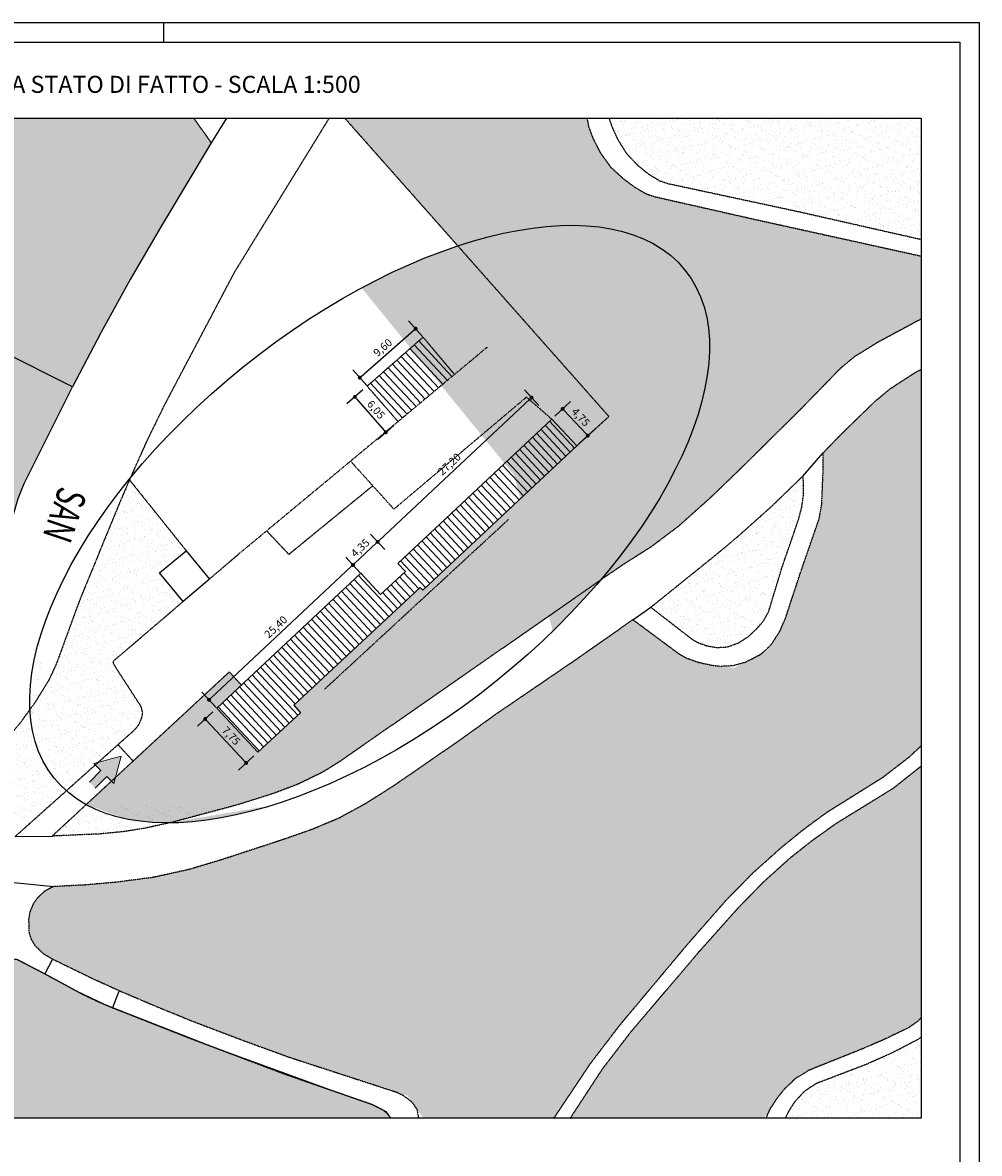
# Model space of a CAD drawing. Extents: x 1445846 to 1452146, y 4986608 to 4992548.
# Drawn here: x 1449683 to 1452146, y 4989638 to 4992548 of the extents above; entities that cross this region are included whole.
import ezdxf

# ---------------------------------------------------------------- set-up
doc = ezdxf.new("R2010")
doc.units = 0
doc.header["$MEASUREMENT"] = 0
for name, pattern in [('CENTER', [2, 1.25, -0.25, 0.25, -0.25]), ('DASHED', [0.75, 0.5, -0.25]), ('DIVIDE', [1.25, 0.5, -0.25, 0, -0.25, 0, -0.25])]:
    doc.linetypes.add(name, pattern=pattern)
doc.layers.get('0').update_dxf_attribs({"linetype": 'CONTINUOUS'})
doc.layers.get('Defpoints').update_dxf_attribs({"linetype": 'CONTINUOUS'})
for name, color, linetype in [('-Retini', 8, 'CONTINUOUS'), ('AUTO', 8, 'CONTINUOUS'), ('LV13', 7, 'CONTINUOUS'), ('LV21', 7, 'CONTINUOUS'), ('LV26', 7, 'CONTINUOUS'), ('LV4', 7, 'CONTINUOUS'), ('LV5', 7, 'CONTINUOUS'), ('LV6', 7, 'CONTINUOUS'), ('LV7', 7, 'CONTINUOUS'), ('quote', 1, 'CONTINUOUS'), ('rosso', 10, 'CONTINUOUS'), ('SQ100', 7, 'CONTINUOUS')]:
    doc.layers.add(name, color=color, linetype=linetype)
doc.layers.add('TT', color=7, linetype='CONTINUOUS', lineweight=15)
doc.styles.add('ROMAND', font='romand.shx')
doc.styles.add('ROMANS', font='ROMANS', dxfattribs={"width": 0.7})
doc.dimstyles.new('500', dxfattribs={"dimscale": 0, "dimtxt": 20, "dimasz": 5, "dimexe": 0.1, "dimexo": 0.5, "dimgap": 5, "dimtad": 1, "dimlfac": 0.05, "dimzin": 9, "dimtxsty": 'ROMANS', "dimblk": 'PALLINO', "dimcen": 0.2, "dimse1": 1, "dimse2": 1, "dimclrd": 256, "dimclre": 4, "dimclrt": 1, "dimadec": 0, "dimazin": 0, "dimtfac": 1, "dimtmove": 1, "dimatfit": 3, "dimldrblk": 'PALLINO', "dimfxl": 0, "dimarcsym": 0})
pattern_1 = [(47.5, (6427143.722, 3537459.71), (-5.94938675, 28.29918457), [0, -22.8, 0, -25.5, 0, -24.375]), (17.5, (6427143.722, 3537459.71), (18.7924395, 46.29884737), [0, -12.3, 0, -20.55, 0, -7.875]), (337.5, (6427125.552, 3537456.506), (45.98772548, 8.19507209), [0, -7.5, 0, -27, 0, -35.25]), (327.5, (6427125.552, 3537456.506), (42.12075036, 20.7952516), [0, -3.75, 0, -17.7, 0, -20.25])]
pattern_2 = [(47.5, (6427143.722, 3537459.71), (-5.94938675, 28.29918457), [0, -22.8, 0, -25.5, 0, -24.375]), (17.5, (6427143.722, 3537459.71), (18.7924395, 46.29884737), [0, -12.3, 0, -20.55, 0, -7.875]), (337.5, (6427125.552, 3537456.506), (45.98772548, 8.19507209), [0, -7.5, 0, -27, 0, -35.25]), (327.5, (6427125.552, 3537456.506), (42.12075036, 20.7952516), [0, -3.75, 0, -17.7, 0, -20.25])]
pattern_3 = [(47.5, (-37949.14, 37453.276), (-5.94938675, 28.29918457), [0, -22.8, 0, -25.5, 0, -24.375]), (17.5, (-37949.14, 37453.276), (18.7924395, 46.29884737), [0, -12.3, 0, -20.55, 0, -7.875]), (337.5, (-37967.31, 37450.072), (45.98772548, 8.19507209), [0, -7.5, 0, -27, 0, -35.25]), (327.5, (-37967.31, 37450.07), (42.12075036, 20.7952516), [0, -3.75, 0, -17.7, 0, -20.25])]

# ---------------------------------------------------------------- blocks, each defined once
blk = doc.blocks.new('PALLINO')
at = {"color": 0}
blk.add_line((0, -5.46), (0, 5.46), dxfattribs=at)
at = {"const_width": 1}
blk.add_lwpolyline([(0.5, 0, 1), (-0.5, 0, 1), (0.5, 0, 0.05455)], format="xyb", dxfattribs=at)
blk = doc.blocks.new('*D10')
at = {"layer": 'Defpoints', "color": 0, "linetype": 'Continuous'}
for p in [(1451045, 4991527.8), (1451137.7, 4991485.3), (1451109.5, 4991458.9)]:
    blk.add_point(p, dxfattribs=at)
at = {"layer": 'quote', "linetype": 'Continuous', "lineweight": -2}
blk.add_line((1451076.6, 4991550.5), (1451134.3, 4991488.9), dxfattribs=at)
at = {"layer": 'quote', "linetype": 'Continuous', "lineweight": -2, "xscale": 5, "yscale": 5, "zscale": 5}
for p, rotation in [((1451073.2, 4991554.2), 133.1219210205677), ((1451137.7, 4991485.3), 313.1219210205676)]:
    blk.add_blockref('PALLINO', p, dxfattribs=dict(at, rotation=rotation))
at = {"layer": 'quote', "color": 1, "linetype": 'Continuous', "insert": (1451117.8, 4991531.3), "char_height": 20, "attachment_point": 5, "rotation": 313.1219, "style": 'ROMANS'}
blk.add_mtext('4,75', dxfattribs=at)
blk = doc.blocks.new('*D8')
at = {"layer": 'Defpoints', "color": 0, "linetype": 'Continuous'}
for p in [(1450993.2, 4991583.1), (1451045, 4991527.8), (1450648.6, 4991156.6)]:
    blk.add_point(p, dxfattribs=at)
at = {"layer": 'quote', "linetype": 'Continuous', "lineweight": -2}
blk.add_line((1450600.4, 4991215.3), (1450989.5, 4991579.7), dxfattribs=at)
at = {"layer": 'quote', "linetype": 'Continuous', "lineweight": -2, "xscale": 5, "yscale": 5, "zscale": 5}
for p, rotation in [((1450993.2, 4991583.1), 43.12192107161294), ((1450596.8, 4991211.9), 223.1219210716129)]:
    blk.add_blockref('PALLINO', p, dxfattribs=dict(at, rotation=rotation))
at = {"layer": 'quote', "color": 1, "linetype": 'Continuous', "insert": (1450783.4, 4991409.9), "char_height": 20, "attachment_point": 5, "rotation": 43.1219, "style": 'ROMANS'}
blk.add_mtext('27,20', dxfattribs=at)
blk = doc.blocks.new('*D7')
at = {"layer": 'Defpoints', "color": 0, "linetype": 'Continuous'}
for p in [(1450596.8, 4991211.9), (1450648.6, 4991156.6), (1450553.2, 4991131.1)]:
    blk.add_point(p, dxfattribs=at)
at = {"layer": 'quote', "linetype": 'Continuous', "lineweight": -2}
blk.add_line((1450536.9, 4991155.8), (1450593.1, 4991208.5), dxfattribs=at)
at = {"layer": 'quote', "linetype": 'Continuous', "lineweight": -2, "xscale": 5, "yscale": 5, "zscale": 5}
for p, rotation in [((1450596.8, 4991211.9), 43.12192107161294), ((1450533.3, 4991152.4), 223.1219210716129)]:
    blk.add_blockref('PALLINO', p, dxfattribs=dict(at, rotation=rotation))
at = {"layer": 'quote', "color": 1, "linetype": 'Continuous', "insert": (1450553.5, 4991194.5), "char_height": 20, "attachment_point": 5, "rotation": 43.1219, "style": 'ROMANS'}
blk.add_mtext('4,35', dxfattribs=at)
blk = doc.blocks.new('*D6')
at = {"layer": 'Defpoints', "color": 0, "linetype": 'Continuous'}
for p in [(1450533.3, 4991152.4), (1450553.2, 4991131.1), (1450182.4, 4990783.9)]:
    blk.add_point(p, dxfattribs=at)
at = {"layer": 'quote', "linetype": 'Continuous', "lineweight": -2}
blk.add_line((1450166.1, 4990808.6), (1450529.6, 4991149), dxfattribs=at)
at = {"layer": 'quote', "linetype": 'Continuous', "lineweight": -2, "xscale": 5, "yscale": 5, "zscale": 5}
for p, rotation in [((1450533.3, 4991152.4), 43.12192109076322), ((1450162.5, 4990805.2), 223.1219210907632)]:
    blk.add_blockref('PALLINO', p, dxfattribs=dict(at, rotation=rotation))
at = {"layer": 'quote', "color": 1, "linetype": 'Continuous', "insert": (1450336.3, 4990991.1), "char_height": 20, "attachment_point": 5, "rotation": 43.1219, "style": 'ROMANS'}
blk.add_mtext('25,40', dxfattribs=at)
blk = doc.blocks.new('*D5')
at = {"layer": 'Defpoints', "color": 0, "linetype": 'Continuous'}
for p in [(1450182.4, 4990783.9), (1450288.1, 4990670.6), (1450258.3, 4990642.8)]:
    blk.add_point(p, dxfattribs=at)
at = {"layer": 'quote', "linetype": 'Continuous', "lineweight": -2}
blk.add_line((1450156, 4990752.4), (1450254.9, 4990646.4), dxfattribs=at)
at = {"layer": 'quote', "linetype": 'Continuous', "lineweight": -2, "xscale": 5, "yscale": 5, "zscale": 5}
for p, rotation in [((1450152.6, 4990756), 133.0163143393052), ((1450258.3, 4990642.8), 313.0163143393052)]:
    blk.add_blockref('PALLINO', p, dxfattribs=dict(at, rotation=rotation))
at = {"layer": 'quote', "color": 1, "linetype": 'Continuous', "insert": (1450217.8, 4990710.9), "char_height": 20, "attachment_point": 5, "rotation": 313.0163, "style": 'ROMANS'}
blk.add_mtext('7,75', dxfattribs=at)
blk = doc.blocks.new('*D4')
at = {"layer": 'Defpoints', "color": 0, "linetype": 'Continuous'}
for p in [(1450694.6, 4991760.6), (1450713.7, 4991738.8), (1450569.8, 4991612.7)]:
    blk.add_point(p, dxfattribs=at)
at = {"layer": 'quote', "linetype": 'Continuous', "lineweight": -2}
blk.add_line((1450554.5, 4991637.8), (1450690.9, 4991757.3), dxfattribs=at)
at = {"layer": 'quote', "linetype": 'Continuous', "lineweight": -2, "xscale": 5, "yscale": 5, "zscale": 5}
for p, rotation in [((1450694.6, 4991760.6), 41.228180761799), ((1450550.7, 4991634.5), 221.228180761799)]:
    blk.add_blockref('PALLINO', p, dxfattribs=dict(at, rotation=rotation))
at = {"layer": 'quote', "color": 1, "linetype": 'Continuous', "insert": (1450611.6, 4991710.2), "char_height": 20, "attachment_point": 5, "rotation": 41.2282, "style": 'ROMANS'}
blk.add_mtext('9,60', dxfattribs=at)
blk = doc.blocks.new('*D3')
at = {"layer": 'Defpoints', "color": 0, "linetype": 'Continuous'}
for p in [(1450569.8, 4991612.7), (1450649.4, 4991521.5), (1450617.8, 4991493.9)]:
    blk.add_point(p, dxfattribs=at)
at = {"layer": 'quote', "linetype": 'Continuous', "lineweight": -2}
blk.add_line((1450541.4, 4991581.3), (1450614.5, 4991497.7), dxfattribs=at)
at = {"layer": 'quote', "linetype": 'Continuous', "lineweight": -2, "xscale": 5, "yscale": 5, "zscale": 5}
for p, rotation in [((1450538.2, 4991585.1), 131.128040769982), ((1450617.8, 4991493.9), 311.128040769982)]:
    blk.add_blockref('PALLINO', p, dxfattribs=dict(at, rotation=rotation))
at = {"layer": 'quote', "color": 1, "linetype": 'Continuous', "insert": (1450590.7, 4991550.6), "char_height": 20, "attachment_point": 5, "rotation": 311.128, "style": 'ROMANS'}
blk.add_mtext('6,05', dxfattribs=at)

msp = doc.modelspace()

# ---------------------------------------------------------------- hatches: boundary and pattern name
at = {"layer": '-Retini', "linetype": 'Continuous'}
h = msp.add_hatch(dxfattribs=at)
h.set_pattern_fill('AR-SAND', color=256, scale=15, angle=370, style=0)
h.set_pattern_definition(pattern_1)
h.paths.add_polyline_path([(1449365.588, 4989728.423), (1449269.265, 4989882.588), (1449244.375, 4989927.068), (1449214.505, 4989997.858), (1449184.635, 4990068.648), (1449140.965, 4990160.968), (1449095.155, 4990241.648), (1449082.275, 4990262.068), (1449093.838, 4990270.001), (1449096.935, 4990265.488), (1449110.095, 4990281.088), (1449124.795, 4990295.368), (1449161.995, 4990270.068), (1449286.975, 4990185.988), (1449268.035, 4990155.628), (1449396.815, 4989831.368), (1449380.709, 4989818.672), (1449417.115, 4989772.488), (1449520.861, 4989854.268), (1449532.835, 4989838.848), (1449628.475, 4989913.168), (1449579.775, 4989972.108), (1449638.338, 4990100.197), (1449655.175, 4990132.908), (1449660.795, 4990137.788), (1449666.895, 4990138.088), (1449740.135, 4990100.108), (1449820.444, 4990056.513), (1449894.405, 4990021.148), (1449955.281, 4989996.616), (1450181.1, 4989908.78), (1450470.475, 4989802.878), (1450582.495, 4989764.068), (1450610.415, 4989749.788), (1450617.705, 4989746.059), (1450630.038, 4989728.423)])
at = {"layer": 'AUTO', "linetype": 'Continuous'}
h = msp.add_hatch(dxfattribs=at)
h.set_pattern_fill('AR-SAND', color=256, scale=15, angle=10, style=0)
h.set_pattern_definition(pattern_2)
h.paths.add_polyline_path([(1449122.436, 4992302.337), (1449079.675, 4992160.188), (1449128.915, 4991911.868), (1449622.215, 4991704.988), (1449811.015, 4991611.128), (1449884.055, 4991750.008), (1449959.895, 4991887.388), (1450037.335, 4992021.048), (1450168.495, 4992238.708), (1450123.293, 4992302.337)])
h = msp.add_hatch(dxfattribs=at)
h.set_pattern_fill('AR-SAND', color=256, scale=15, angle=370, style=0)
h.set_pattern_definition(pattern_1)
edge = h.paths.add_edge_path()
edge.add_line((1451569.575, 4992041.668), (1451310.075, 4992100.408))
edge.add_line((1451310.075, 4992100.408), (1451288.635, 4992107.648))
edge.add_line((1451288.635, 4992107.648), (1451258.955, 4992124.708))
edge.add_line((1451258.955, 4992124.708), (1451230.495, 4992145.768))
edge.add_line((1451230.495, 4992145.768), (1451197.015, 4992176.208))
edge.add_line((1451197.015, 4992176.208), (1451169.955, 4992213.748))
edge.add_line((1451169.955, 4992213.748), (1451150.435, 4992252.308))
edge.add_line((1451150.435, 4992252.308), (1451139.595, 4992281.908))
edge.add_line((1451139.595, 4992281.908), (1451135.843, 4992302.337))
edge.add_line((1451135.843, 4992302.337), (1450512.175, 4992302.337))
edge.add_line((1450512.175, 4992302.337), (1450803.228, 4991973.721))
edge.add_ellipse((1450576.049, 4991257.527), major_axis=(812.123, 654.093), ratio=0.49802882, start_angle=290.847312, end_angle=413.095436, ccw=False)
edge.add_line((1451169.496, 4991112.324), (1451224.315, 4991150.428))
edge.add_line((1451224.315, 4991150.428), (1451299.615, 4991198.068))
edge.add_line((1451299.615, 4991198.068), (1451370.915, 4991251.628))
edge.add_line((1451370.915, 4991251.628), (1451454.855, 4991326.648))
edge.add_line((1451454.855, 4991326.648), (1451535.755, 4991404.688))
edge.add_line((1451535.755, 4991404.688), (1451682.575, 4991549.868))
edge.add_line((1451682.575, 4991549.868), (1451789.195, 4991659.288))
edge.add_line((1451789.195, 4991659.288), (1451824.955, 4991688.628))
edge.add_line((1451824.955, 4991688.628), (1451884.155, 4991725.148))
edge.add_line((1451884.155, 4991725.148), (1451996.185, 4991785.534))
edge.add_line((1451996.185, 4991785.534), (1451996.185, 4991947.524))
edge.add_line((1451996.185, 4991947.524), (1451569.575, 4992041.668))
h = msp.add_hatch(dxfattribs=at)
h.set_pattern_fill('AR-SAND', color=256, scale=15, angle=10, style=0)
h.set_pattern_definition(pattern_3)
h.paths.add_polyline_path([(1451192.333, 4992302.337), (1451200.695, 4992278.548), (1451215.355, 4992246.928), (1451237.575, 4992211.368), (1451266.235, 4992181.308), (1451293.615, 4992159.028), (1451322.635, 4992141.488), (1451343.815, 4992134.348), (1451682.615, 4992061.568), (1451996.185, 4991990.422), (1451996.185, 4992302.337)])
h = msp.add_hatch(dxfattribs=at)
h.set_pattern_fill('AR-SAND', color=256, scale=15, angle=370, style=0)
h.set_pattern_definition(pattern_1)
h.paths.add_polyline_path([(1448671.335, 4992111.208), (1448673.235, 4992091.348), (1448667.535, 4992072.808), (1448659.255, 4992056.468), (1448647.995, 4992042.028), (1448272.275, 4991719.628), (1448232.515, 4991694.648), (1448190.795, 4991672.548), (1448116.015, 4991641.908), (1448096.185, 4991636.521), (1448096.185, 4991468.258), (1449175.735, 4991275.708), (1449258.955, 4991263.488), (1449342.635, 4991256.848), (1449421.955, 4991255.768), (1449481.655, 4991258.248), (1449570.935, 4991267.248), (1449659.175, 4991282.528), (1449671.495, 4991323.108), (1449686.995, 4991362.508), (1449811.015, 4991611.128), (1449622.215, 4991704.988), (1449128.915, 4991911.868), (1449079.675, 4992160.188)])
h = msp.add_hatch(dxfattribs=at)
h.set_pattern_fill('AR-SAND', color=256, scale=15, angle=370, style=0)
h.set_pattern_definition(pattern_1)
edge = h.paths.add_edge_path()
edge.add_ellipse((1450576.049, 4991257.527), major_axis=(812.123, 654.093), ratio=0.49802882, start_angle=290.847312, end_angle=413.095436)
edge.add_line((1450803.228, 4991973.721), (1451192.235, 4991534.508))
edge.add_line((1451192.235, 4991534.508), (1451109.535, 4991458.908))
edge.add_line((1451109.535, 4991458.908), (1450713.113, 4991087.658))
edge.add_line((1450713.113, 4991087.658), (1450706.48, 4991094.741))
edge.add_line((1450706.48, 4991094.741), (1450381.137, 4990791.902))
edge.add_line((1450381.137, 4990791.902), (1450397.977, 4990771.982))
edge.add_line((1450397.977, 4990771.982), (1450288.117, 4990670.602))
edge.add_line((1450288.117, 4990670.602), (1450182.441, 4990783.86))
edge.add_line((1450182.441, 4990783.86), (1450246.033, 4990843.414))
edge.add_line((1450246.033, 4990843.414), (1450214.995, 4990877.168))
edge.add_line((1450214.995, 4990877.168), (1449921.571, 4990605.292))
edge.add_line((1449921.571, 4990605.292), (1449917.432, 4990590.053))
edge.add_line((1449917.432, 4990590.053), (1449911.533, 4990595.992))
edge.add_line((1449911.533, 4990595.992), (1449846.138, 4990535.399))
edge.add_ellipse((1450576.049, 4991257.527), major_axis=(812.123, 654.093), ratio=0.49802882, start_angle=191.614443, end_angle=211.991881)
edge.add_line((1450059.854, 4990488.493), (1450071.595, 4990491.088))
edge.add_line((1450071.595, 4990491.088), (1450235.035, 4990534.708))
edge.add_line((1450235.035, 4990534.708), (1450327.735, 4990563.968))
edge.add_line((1450327.735, 4990563.968), (1450392.715, 4990588.568))
edge.add_line((1450392.715, 4990588.568), (1450455.015, 4990618.888))
edge.add_line((1450455.015, 4990618.888), (1450494.155, 4990643.188))
edge.add_line((1450494.155, 4990643.188), (1450561.095, 4990689.428))
edge.add_line((1450561.095, 4990689.428), (1451169.496, 4991112.324))
h.paths.add_polyline_path([(1450198.709, 4990657.094), (1450162.78, 4990695.602), (1450187.5, 4990718.667), (1450223.429, 4990680.159)], flags=24)
h = msp.add_hatch(dxfattribs=at)
h.set_pattern_fill('AR-SAND', color=256, scale=15, angle=10, style=0)
h.set_pattern_definition(pattern_3)
h.paths.add_polyline_path([(1451220.335, 4989967.868), (1451396.715, 4990178.388), (1451494.975, 4990290.368), (1451563.735, 4990360.328), (1451663.72, 4990449.899), (1451753.575, 4990515.928), (1451898.255, 4990606.248), (1451965.935, 4990658.648), (1451996.185, 4990686.662), (1451996.185, 4991655.679), (1451980.415, 4991647.628), (1451917.155, 4991606.528), (1451877.815, 4991573.888), (1451791.955, 4991490.648), (1451744.335, 4991441.308), (1451743.855, 4991394.568), (1451739.402, 4991288.016), (1451684.795, 4991130.248), (1451639.617, 4990993.217), (1451600.274, 4990931.393), (1451515.197, 4990887.5), (1451437.704, 4990896.762), (1451383.126, 4990915.886), (1451254.155, 4991011.588), (1451115.635, 4990914.228), (1450902.895, 4990769.228), (1450807.995, 4990701.088), (1450638.775, 4990584.328), (1450563.675, 4990536.808), (1450497.095, 4990500.728), (1450427.335, 4990471.468), (1450352.375, 4990445.188), (1450195.215, 4990393.748), (1450112.735, 4990368.968), (1450019.335, 4990348.248), (1449924.515, 4990335.868), (1449843.535, 4990328.688), (1449762.415, 4990324.648), (1449739.455, 4990312.728), (1449719.195, 4990293.668), (1449710.255, 4990280.888), (1449701.895, 4990260.948), (1449698.035, 4990240.628), (1449699.155, 4990205.928), (1449704.655, 4990188.608), (1449714.715, 4990172.188), (1449736.095, 4990151.908), (1449760.015, 4990137.968), (1449860.355, 4990089.068), (1449931.655, 4990056.708), (1450028.115, 4990015.548), (1450125.275, 4989976.088), (1450247.155, 4989929.848), (1450369.595, 4989885.208), (1450672.652, 4989786.595), (1450714.592, 4989728.423), (1451050.781, 4989728.423), (1451144.015, 4989868.108)])
h = msp.add_hatch(dxfattribs=at)
h.set_pattern_fill('AR-SAND', color=256, scale=15, angle=10, style=0)
h.set_pattern_definition(pattern_2)
edge = h.paths.add_edge_path()
edge.add_line((1449829.235, 4991061.008), (1449769.095, 4990896.768))
edge.add_line((1449769.095, 4990896.768), (1449749.995, 4990856.008))
edge.add_line((1449749.995, 4990856.008), (1449714.635, 4990798.508))
edge.add_line((1449714.635, 4990798.508), (1449701.521, 4990780.507))
edge.add_ellipse((1450576.049, 4991257.527), major_axis=(812.123, 654.093), ratio=0.49802882, start_angle=160.067196, end_angle=184.949384)
edge.add_line((1449795.059, 4990570.978), (1449869.959, 4990637.849))
edge.add_line((1449869.959, 4990637.849), (1449866.071, 4990641.765))
edge.add_line((1449866.071, 4990641.765), (1449877.825, 4990644.872))
edge.add_line((1449877.825, 4990644.872), (1449971.995, 4990728.948))
edge.add_line((1449971.995, 4990728.948), (1449982.095, 4990741.788))
edge.add_line((1449982.095, 4990741.788), (1449988.975, 4990756.788))
edge.add_line((1449988.975, 4990756.788), (1449991.875, 4990772.628))
edge.add_line((1449991.875, 4990772.628), (1449987.875, 4990787.748))
edge.add_line((1449987.875, 4990787.748), (1449918.855, 4990894.528))
edge.add_line((1449918.855, 4990894.528), (1449915.875, 4990900.808))
edge.add_line((1449915.875, 4990900.808), (1449917.555, 4990905.968))
edge.add_line((1449917.555, 4990905.968), (1450096.035, 4991058.488))
edge.add_line((1450096.035, 4991058.488), (1450034.975, 4991132.568))
edge.add_line((1450034.975, 4991132.568), (1450104.195, 4991188.788))
edge.add_line((1450104.195, 4991188.788), (1449957.735, 4991371.488))
edge.add_line((1449957.735, 4991371.488), (1449928.735, 4991303.808))
edge.add_line((1449928.735, 4991303.808), (1449829.235, 4991061.008))
h = msp.add_hatch(dxfattribs=at)
h.set_pattern_fill('AR-SAND', color=256, scale=15, angle=10, style=0)
h.set_pattern_definition(pattern_3)
h.paths.add_polyline_path([(1451603.275, 4991031.148), (1451637.675, 4991144.908), (1451680.915, 4991270.608), (1451688.935, 4991301.468), (1451693.155, 4991332.928), (1451693.715, 4991357.268), (1451692.035, 4991381.548), (1451610.195, 4991302.288), (1451525.235, 4991226.328), (1451471.335, 4991181.188), (1451300.315, 4991043.368), (1451405.115, 4990962.268), (1451419.495, 4990953.348), (1451443.735, 4990944.508), (1451468.595, 4990939.948), (1451497.455, 4990941.468), (1451526.215, 4990952.028), (1451551.275, 4990968.168), (1451572.715, 4990988.148), (1451590.475, 4991008.428)])
h = msp.add_hatch(dxfattribs=at)
h.set_pattern_fill('AR-SAND', color=256, scale=15, angle=10, style=0)
h.set_pattern_definition(pattern_2)
edge = h.paths.add_edge_path()
edge.add_line((1449511.815, 4990607.908), (1449484.415, 4990595.748))
edge.add_line((1449484.415, 4990595.748), (1449455.535, 4990586.208))
edge.add_line((1449455.535, 4990586.208), (1449415.595, 4990578.208))
edge.add_line((1449415.595, 4990578.208), (1449375.455, 4990576.608))
edge.add_line((1449375.455, 4990576.608), (1449146.365, 4990587.329))
edge.add_arc((1449137.415, 4990587.748), 8.96, 270, 357.320578, ccw=False)
edge.add_arc((1449137.415, 4990587.748), 8.96, 199.295631, 270, ccw=False)
edge.add_line((1449128.958, 4990584.787), (1449082.575, 4990568.548))
edge.add_line((1449082.575, 4990568.548), (1448994.415, 4990382.388))
edge.add_line((1448994.415, 4990382.388), (1449045.075, 4990402.148))
edge.add_line((1449045.075, 4990402.148), (1449096.615, 4990419.908))
edge.add_line((1449096.615, 4990419.908), (1449138.195, 4990432.748))
edge.add_line((1449138.195, 4990432.748), (1449180.755, 4990441.508))
edge.add_line((1449180.755, 4990441.508), (1449220.735, 4990445.528))
edge.add_line((1449220.735, 4990445.528), (1449260.815, 4990447.128))
edge.add_line((1449260.815, 4990447.128), (1449663.015, 4990453.088))
edge.add_line((1449663.015, 4990453.088), (1449795.059, 4990570.978))
edge.add_ellipse((1450576.049, 4991257.527), major_axis=(812.123, 654.093), ratio=0.49802882, start_angle=160.067196, end_angle=184.949384, ccw=False)
edge.add_line((1449701.521, 4990780.507), (1449674.335, 4990743.188))
edge.add_line((1449674.335, 4990743.188), (1449637.815, 4990701.088))
edge.add_line((1449637.815, 4990701.088), (1449595.935, 4990663.548))
edge.add_line((1449595.935, 4990663.548), (1449563.255, 4990638.868))
edge.add_line((1449563.255, 4990638.868), (1449511.815, 4990607.908))
h = msp.add_hatch(dxfattribs=at)
h.set_pattern_fill('AR-SAND', color=256, scale=15, angle=10, style=0)
h.set_pattern_definition(pattern_3)
h.paths.add_polyline_path([(1451838.535, 4989904.208), (1451900.695, 4989930.868), (1451962.055, 4989960.288), (1451986.495, 4989976.808), (1451996.185, 4989987.043), (1451996.185, 4990634.669), (1451924.915, 4990578.128), (1451778.255, 4990487.828), (1451717.635, 4990444.728), (1451659.175, 4990398.568), (1451590.335, 4990336.428), (1451525.595, 4990270.208), (1451426.875, 4990159.548), (1451251.055, 4989953.248), (1451176.295, 4989855.928), (1451092.892, 4989728.423), (1451591.493, 4989728.423), (1451634.419, 4989794.094), (1451685.801, 4989843.091)])
h = msp.add_hatch(dxfattribs=at)
h.set_pattern_fill('AR-SAND', color=256, scale=15, angle=10, style=0)
h.set_pattern_definition(pattern_2)
edge = h.paths.add_edge_path()
edge.add_ellipse((1450576.049, 4991257.527), major_axis=(812.123, 654.093), ratio=0.49802882, start_angle=191.614443, end_angle=211.991881, ccw=False)
edge.add_line((1449846.138, 4990535.399), (1449758.835, 4990454.508))
edge.add_line((1449758.835, 4990454.508), (1449883.095, 4990460.108))
edge.add_line((1449883.095, 4990460.108), (1449942.335, 4990465.968))
edge.add_line((1449942.335, 4990465.968), (1450001.195, 4990475.528))
edge.add_line((1450001.195, 4990475.528), (1450059.854, 4990488.493))
h = msp.add_hatch(dxfattribs=at)
h.set_pattern_fill('AR-SAND', color=256, scale=15, angle=10, style=0)
h.set_pattern_definition(pattern_3)
h.paths.add_polyline_path([(1451725.555, 4989817.268), (1451695.915, 4989797.788), (1451671.535, 4989771.648), (1451657.915, 4989751.248), (1451646.085, 4989728.423), (1451996.185, 4989728.423), (1451996.185, 4989935.27), (1451891.584, 4989880.844)])
at = {"layer": 'rosso', "ltscale": 0.1}
h = msp.add_hatch(dxfattribs=at)
h.set_pattern_fill('ANSI31', color=256, scale=120, angle=88, style=0)
h.set_pattern_definition([(133, (-958.846, 39045.337), (-10.970305524, -10.2299754), [])])
h.paths.add_polyline_path([(1450794.735, 4991642.708), (1450713.715, 4991738.828), (1450569.815, 4991612.728), (1450649.435, 4991521.548)])
h.paths.add_polyline_path([(1451109.535, 4991458.908), (1451045.008, 4991527.81), (1450648.586, 4991156.561), (1450668.272, 4991135.54), (1450603.872, 4991076.5), (1450553.231, 4991131.105), (1450182.441, 4990783.86), (1450288.117, 4990670.602), (1450397.977, 4990771.982), (1450381.137, 4990791.902), (1450706.48, 4991094.741), (1450713.113, 4991087.658)])
at = {"layer": 'TT'}
h = msp.add_hatch(color=256, dxfattribs=at)
h.paths.add_polyline_path([(1449936.535, 4990660.389), (1449866.071, 4990641.765), (1449884.423, 4990623.288), (1449873.308, 4990612.097), (1449888.289, 4990596.866), (1449899.477, 4990608.13), (1449917.432, 4990590.053)])
h.paths.add_polyline_path([(1449873.308, 4990612.097), (1449859.19, 4990597.883), (1449874.167, 4990582.647), (1449888.289, 4990596.866)])
h.paths.add_polyline_path([(1449859.19, 4990597.883), (1449854.508, 4990593.169), (1449869.569, 4990578.017), (1449874.167, 4990582.647)])

# ---------------------------------------------------------------- linework, layer by layer
at = {"layer": '-Retini', "linetype": 'Continuous', "flags": 128}
msp.add_lwpolyline([(1449666.895, 4990138.088), (1449740.135, 4990100.108), (1449820.444, 4990056.513), (1449894.405, 4990021.148), (1449955.281, 4989996.616), (1450181.1, 4989908.78), (1450470.475, 4989802.878), (1450582.495, 4989764.068), (1450610.415, 4989749.788), (1450617.705, 4989746.059), (1450630.038, 4989728.423), (1449365.588, 4989728.423)], dxfattribs=at)
at = {"layer": 'LV13', "color": 30, "linetype": 'CENTER'}
for points in [[(1450649.435, 4991521.548), (1450569.815, 4991612.728), (1450713.715, 4991738.828), (1450794.735, 4991642.708)], [(1450311.015, 4991240.248), (1450368.215, 4991179.708), (1450584.315, 4991356.368)]]:
    msp.add_lwpolyline(points, dxfattribs=at)
at = {"layer": 'LV21', "color": 6, "linetype": 'Continuous'}
msp.add_lwpolyline([(1449811.015, 4991611.128), (1449622.215, 4991704.988), (1449128.915, 4991911.868), (1449079.675, 4992160.188)], dxfattribs=at)
at = {"layer": 'LV26', "color": 2, "linetype": 'DIVIDE'}
for p, q in [((1450878.875, 4991712.868), (1450794.735, 4991642.708)), ((1450934.875, 4991270.608), (1450459.615, 4990832.048))]:
    msp.add_line(p, q, dxfattribs=at)
at = {"layer": 'LV4', "color": 30, "linetype": 'Continuous'}
for points in [[(1450208.02, 4992302.337), (1450168.495, 4992238.708)], [(1450168.495, 4992238.708), (1450037.335, 4992021.048), (1449959.895, 4991887.388), (1449884.055, 4991750.008), (1449811.015, 4991611.128)], [(1449659.175, 4991282.528), (1449671.495, 4991323.108), (1449686.995, 4991362.508), (1449811.015, 4991611.128)]]:
    msp.add_lwpolyline(points, dxfattribs=at)
at = {"layer": 'LV5', "color": 7, "linetype": 'Continuous'}
for points in [[(1450182.441, 4990783.86), (1450553.231, 4991131.105), (1450603.872, 4991076.5), (1450668.272, 4991135.54), (1450648.586, 4991156.561), (1451045.008, 4991527.81)], [(1451045.008, 4991527.81), (1451109.535, 4991458.908), (1450713.113, 4991087.658), (1450706.48, 4991094.741), (1450381.137, 4990791.902), (1450397.977, 4990771.982), (1450288.117, 4990670.602), (1450182.441, 4990783.86)]]:
    msp.add_lwpolyline(points, dxfattribs=at)
at = {"layer": 'LV6', "color": 2, "linetype": 'DIVIDE'}
for p, q in [((1450794.735, 4991642.708), (1450649.435, 4991521.548)), ((1450980.135, 4991584.448), (1451045.008, 4991527.81)), ((1450649.435, 4991521.548), (1450527.215, 4991419.628)), ((1450527.215, 4991419.628), (1450311.015, 4991240.248)), ((1450584.315, 4991356.368), (1450527.215, 4991419.628)), ((1450311.015, 4991240.248), (1450238.855, 4991180.368))]:
    msp.add_line(p, q, dxfattribs=at)
at = {"layer": 'LV6', "color": 10, "linetype": 'Continuous'}
for p, q in [((1451692.035, 4991381.548), (1451744.335, 4991441.308)), ((1451254.155, 4991011.588), (1451300.315, 4991043.368))]:
    msp.add_line(p, q, dxfattribs=at)
at = {"layer": 'LV6', "color": 30, "linetype": 'DASHED'}
for p, q in [((1449957.735, 4991371.488), (1450104.195, 4991188.788)), ((1450163.575, 4991116.128), (1450238.855, 4991180.368)), ((1449928.161, 4990689.812), (1449967.254, 4990647.62))]:
    msp.add_line(p, q, dxfattribs=at)
at = {"layer": 'LV6', "color": 30, "linetype": 'Continuous'}
for p, q in [((1450104.195, 4991188.788), (1450163.575, 4991116.128)), ((1450163.575, 4991116.128), (1450096.035, 4991058.488)), ((1449760.015, 4990137.968), (1449740.135, 4990100.108)), ((1449931.655, 4990056.708), (1449914.135, 4990012.828))]:
    msp.add_line(p, q, dxfattribs=at)
at = {"layer": 'LV6', "color": 1, "linetype": 'Continuous'}
for p, q in [((1449663.015, 4990453.088), (1449758.835, 4990454.508)), ((1449576.435, 4990343.548), (1449762.415, 4990324.648))]:
    msp.add_line(p, q, dxfattribs=at)
at = {"layer": 'LV6', "color": 30, "linetype": 'DASHED'}
for points in [[(1450471.614, 4992302.337), (1450228.015, 4991906.188), (1450048.155, 4991565.168), (1450001.235, 4991469.148), (1449957.735, 4991371.488)], [(1450123.293, 4992302.337), (1450168.495, 4992238.708)], [(1450512.175, 4992302.337), (1451192.235, 4991534.508), (1451109.535, 4991458.908)], [(1451135.843, 4992302.337), (1451139.595, 4992281.908), (1451150.435, 4992252.308), (1451169.955, 4992213.748), (1451197.015, 4992176.208), (1451230.495, 4992145.768), (1451258.955, 4992124.708), (1451288.635, 4992107.648), (1451310.075, 4992100.408), (1451569.575, 4992041.668), (1451996.185, 4991947.524)], [(1451192.333, 4992302.337), (1451200.695, 4992278.548), (1451215.355, 4992246.928), (1451237.575, 4992211.368), (1451266.235, 4992181.308), (1451293.615, 4992159.028), (1451322.635, 4992141.488), (1451343.815, 4992134.348), (1451682.615, 4992061.568), (1451994.575, 4991990.788), (1451996.185, 4991990.406)], [(1451996.185, 4991785.534), (1451884.155, 4991725.148), (1451824.955, 4991688.628), (1451789.195, 4991659.288), (1451682.575, 4991549.868), (1451535.755, 4991404.688), (1451454.855, 4991326.648), (1451370.915, 4991251.628), (1451299.615, 4991198.068), (1451224.315, 4991150.428), (1450561.095, 4990689.428), (1450494.155, 4990643.188), (1450455.015, 4990618.888), (1450392.715, 4990588.568), (1450327.735, 4990563.968), (1450235.035, 4990534.708), (1450071.595, 4990491.088), (1450001.195, 4990475.528), (1449942.335, 4990465.968), (1449883.095, 4990460.108), (1449758.835, 4990454.508)], [(1451744.335, 4991441.308), (1451791.955, 4991490.648), (1451877.815, 4991573.888), (1451917.155, 4991606.528), (1451980.415, 4991647.628), (1451996.185, 4991655.679)], [(1451254.155, 4991011.588), (1451370.995, 4990924.888), (1451390.655, 4990913.248), (1451423.475, 4990901.748), (1451457.235, 4990894.428), (1451478.655, 4990891.868), (1451511.555, 4990893.608), (1451544.015, 4990902.368), (1451582.355, 4990922.148), (1451598.875, 4990935.548), (1451613.355, 4990951.948), (1451632.815, 4990982.528), (1451646.775, 4991014.928), (1451684.795, 4991130.248), (1451733.695, 4991271.528), (1451740.295, 4991309.388), (1451743.855, 4991394.568), (1451744.335, 4991441.308)], [(1449957.735, 4991371.488), (1449928.735, 4991303.808), (1449829.235, 4991061.008), (1449769.095, 4990896.768), (1449749.995, 4990856.008), (1449714.635, 4990798.508), (1449674.335, 4990743.188), (1449637.815, 4990701.088), (1449595.935, 4990663.548), (1449563.255, 4990638.868), (1449511.815, 4990607.908), (1449484.415, 4990595.748), (1449455.535, 4990586.208), (1449415.595, 4990578.208), (1449375.455, 4990576.608), (1449137.415, 4990587.748)], [(1451300.315, 4991043.368), (1451405.115, 4990962.268), (1451419.495, 4990953.348), (1451443.735, 4990944.508), (1451468.595, 4990939.948), (1451497.455, 4990941.468), (1451526.215, 4990952.028), (1451551.275, 4990968.168), (1451572.715, 4990988.148), (1451590.475, 4991008.428), (1451603.275, 4991031.148), (1451637.675, 4991144.908), (1451680.915, 4991270.608), (1451688.935, 4991301.468), (1451693.155, 4991332.928), (1451693.715, 4991357.268), (1451692.035, 4991381.548)], [(1451692.035, 4991381.548), (1451610.195, 4991302.288), (1451525.235, 4991226.328), (1451471.335, 4991181.188), (1451300.315, 4991043.368)], [(1449663.015, 4990453.088), (1449971.995, 4990728.948), (1449982.095, 4990741.788), (1449988.975, 4990756.788), (1449991.875, 4990772.628), (1449987.875, 4990787.748), (1449918.855, 4990894.528), (1449915.875, 4990900.808), (1449917.555, 4990905.968), (1450096.035, 4991058.488)], [(1451254.155, 4991011.588), (1451115.635, 4990914.228), (1450902.895, 4990769.228), (1450807.995, 4990701.088), (1450638.775, 4990584.328), (1450563.675, 4990536.808), (1450497.095, 4990500.728), (1450427.335, 4990471.468), (1450352.375, 4990445.188), (1450195.215, 4990393.748), (1450112.735, 4990368.968), (1450019.335, 4990348.248), (1449924.515, 4990335.868), (1449843.535, 4990328.688), (1449762.415, 4990324.648)], [(1450246.075, 4990843.368), (1450214.995, 4990877.168), (1449758.835, 4990454.508)], [(1451050.781, 4989728.423), (1451144.015, 4989868.108), (1451220.335, 4989967.868), (1451396.715, 4990178.388), (1451494.975, 4990290.368), (1451563.735, 4990360.328), (1451636.895, 4990425.868), (1451694.215, 4990472.308), (1451753.575, 4990515.928), (1451898.255, 4990606.248), (1451965.935, 4990658.648), (1451996.185, 4990686.662)], [(1451092.892, 4989728.423), (1451176.295, 4989855.928), (1451251.055, 4989953.248), (1451426.875, 4990159.548), (1451525.595, 4990270.208), (1451590.335, 4990336.428), (1451659.175, 4990398.568), (1451717.635, 4990444.728), (1451778.255, 4990487.828), (1451924.915, 4990578.128), (1451994.015, 4990632.948), (1451996.185, 4990635.045)], [(1449762.415, 4990324.648), (1449739.455, 4990312.728), (1449719.195, 4990293.668), (1449710.255, 4990280.888), (1449701.895, 4990260.948), (1449698.035, 4990240.628), (1449699.155, 4990205.928), (1449704.655, 4990188.608), (1449714.715, 4990172.188), (1449736.095, 4990151.908), (1449760.015, 4990137.968)], [(1449579.775, 4989972.108), (1449646.755, 4990118.608), (1449655.175, 4990132.908), (1449660.795, 4990137.788), (1449666.895, 4990138.088), (1449740.135, 4990100.108)], [(1449760.015, 4990137.968), (1449860.355, 4990089.068), (1449931.655, 4990056.708)], [(1449740.135, 4990100.108), (1449836.075, 4990048.028), (1449874.675, 4990029.468), (1449914.135, 4990012.828)], [(1449931.655, 4990056.708), (1450028.115, 4990015.548), (1450125.275, 4989976.088), (1450247.155, 4989929.848), (1450369.595, 4989885.208), (1450645.875, 4989795.308), (1450661.975, 4989787.788), (1450683.515, 4989771.528), (1450698.295, 4989751.028), (1450701.735, 4989730.388), (1450701.371, 4989728.423)], [(1449914.135, 4990012.828), (1450108.595, 4989936.208), (1450358.455, 4989841.688), (1450582.495, 4989764.068), (1450610.415, 4989749.788), (1450622.035, 4989739.868), (1450630.038, 4989728.423)], [(1451996.185, 4989987.043), (1451986.495, 4989976.808), (1451962.055, 4989960.288), (1451900.695, 4989930.868), (1451838.535, 4989904.208), (1451707.435, 4989851.748), (1451672.815, 4989830.708), (1451643.095, 4989802.368), (1451625.355, 4989780.228), (1451605.955, 4989750.548), (1451596.281, 4989728.423)], [(1451996.185, 4989936.435), (1451989.415, 4989931.748), (1451923.495, 4989897.448), (1451856.235, 4989867.308), (1451725.555, 4989817.268), (1451695.915, 4989797.788), (1451671.535, 4989771.648), (1451657.915, 4989751.248), (1451646.085, 4989728.423)]]:
    msp.add_lwpolyline(points, dxfattribs=at)
at = {"layer": 'LV6', "color": 2, "linetype": 'DIVIDE'}
msp.add_lwpolyline([(1450980.135, 4991584.448), (1450638.755, 4991296.048), (1450584.315, 4991356.368)], dxfattribs=at)
at = {"layer": 'LV6', "color": 30, "linetype": 'Continuous'}
msp.add_lwpolyline([(1450096.035, 4991058.488), (1450034.975, 4991132.568), (1450104.195, 4991188.788)], dxfattribs=at)
at = {"layer": 'rosso', "ltscale": 0.1}
msp.add_ellipse((1450576.049, 4991257.527), major_axis=(812.123, 654.093), ratio=0.49802882, dxfattribs=at)
at = {"layer": 'SQ100'}
for p, q in [((1445846.185, 4992548.423), (1452146.185, 4992548.423)), ((1445846.185, 4992548.423), (1452146.185, 4992548.423)), ((1450046.185, 4992498.423), (1450046.185, 4992548.423)), ((1452146.185, 4986608.423), (1452146.185, 4992548.423))]:
    msp.add_line(p, q, dxfattribs=at)
at = {"layer": 'SQ100', "color": 3}
for p, q in [((1447996.185, 4992498.423), (1452096.185, 4992498.423)), ((1452096.185, 4992498.423), (1452096.185, 4986658.423))]:
    msp.add_line(p, q, dxfattribs=at)
msp.add_lwpolyline([(1448096.185, 4989728.423), (1448096.185, 4992302.337), (1451996.185, 4992302.337), (1451996.185, 4989728.423)], close=True, dxfattribs=at)
msp.add_lwpolyline([(1448096.185, 4989728.423), (1448096.185, 4992302.337), (1451996.185, 4992302.337), (1451996.185, 4989728.423)], close=True, dxfattribs=at)
at = {"layer": 'TT', "ltscale": 0.8}
msp.add_lwpolyline([(1449869.569, 4990578.017), (1449899.477, 4990608.13), (1449917.432, 4990590.053), (1449936.535, 4990660.389), (1449866.071, 4990641.765), (1449884.423, 4990623.288), (1449854.508, 4990593.169)], dxfattribs=at)

# ---------------------------------------------------------------- texts
at = {"layer": 'LV7', "color": 9, "linetype": 'Continuous', "style": 'ROMANS', "width": 0.7}
msp.add_text('SAN', height=75, rotation=251.318974, dxfattribs=at).set_placement((1449777.891, 4991358.297))
at = {"layer": 'TT', "color": 3, "insert": (1449309.862, 4992411.485), "char_height": 43.93628, "width": 2040.86744, "attachment_point": 1, "style": 'ROMAND'}
msp.add_mtext('\\pt61.0226,548.822;PLANIMETRIA STATO DI FATTO - SCALA 1:500', dxfattribs=at)

# ---------------------------------------------------------------- dimensions: what is measured, and where the dimension line sits
at = {"layer": 'quote', "linetype": 'Continuous'}
for p1, p2, distance, text, picture, middle in [((1450569.815, 4991612.728), (1450713.715, 4991738.828), 28.93, '9,60', '*D4', (1450611.557, 4991710.25)), ((1451045.008, 4991527.81), (1451109.535, 4991458.908), 38.569, '4,75', '*D10', (1451117.762, 4991531.279)), ((1450182.441, 4990783.86), (1450553.231, 4991131.105), 29.212, '25,40', '*D6', (1450336.313, 4990991.143))]:
    dim = msp.add_aligned_dim(p1=p1, p2=p2, distance=distance, text=text, dimstyle='500', override={"dimscale": 1}, dxfattribs=at)
    dim.commit()
    dim.dimension.update_dxf_attribs({"geometry": picture, "text_midpoint": middle})
for p1, p2, distance, picture, middle in [((1450569.815, 4991612.728), (1450649.435, 4991521.548), -42.024, '*D3', (1450590.704, 4991550.616)), ((1450182.441, 4990783.86), (1450288.117, 4990670.602), -40.777, '*D5', (1450217.825, 4990710.945))]:
    dim = msp.add_aligned_dim(p1=p1, p2=p2, distance=distance, dimstyle='500', override={"dimscale": 1}, dxfattribs=at)
    dim.commit()
    dim.dimension.update_dxf_attribs({"geometry": picture, "text_midpoint": middle})
dim = msp.add_linear_dim(base=(1450993.186, 4991583.145), p1=(1450648.586, 4991156.561), p2=(1451045.008, 4991527.81), angle=223.121921, text='27,20', dimstyle='500', override={"dimscale": 1}, dxfattribs=at)
dim.commit()
dim.dimension.update_dxf_attribs({"geometry": '*D8', "text_midpoint": (1450783.42, 4991409.86)})
dim = msp.add_linear_dim(base=(1450596.764, 4991211.896), p1=(1450553.231, 4991131.105), p2=(1450648.586, 4991156.561), angle=223.121921, dimstyle='500', override={"dimscale": 1}, dxfattribs=at)
dim.commit()
dim.dimension.update_dxf_attribs({"geometry": '*D7', "text_midpoint": (1450553.458, 4991194.5)})

doc.saveas('drawing.dxf')
